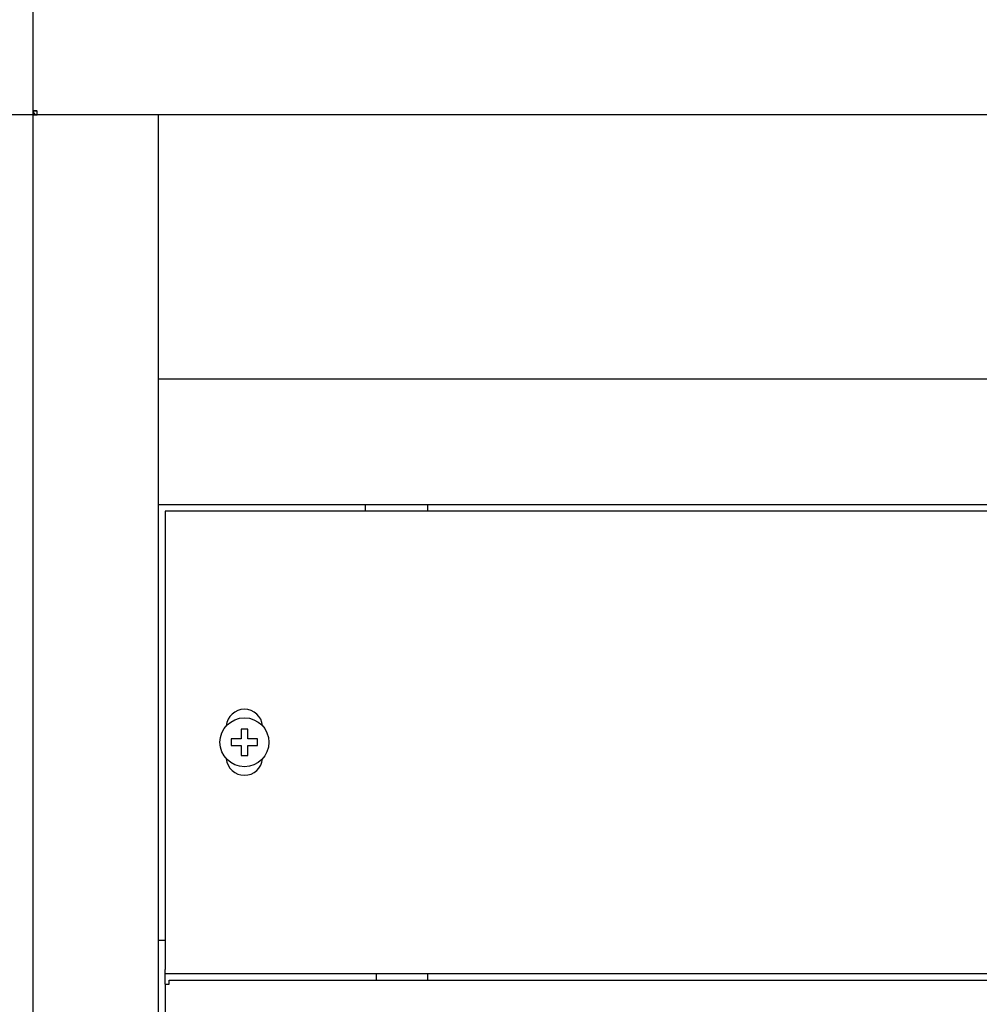
# Model space of a CAD drawing. Units: millimetres. Extents: x 0 to 16955, y -14614 to 12130.
# Drawn here: x 14765 to 14910, y 10586 to 10735 of the extents above; entities that cross this region are included whole.
import ezdxf

# ---------------------------------------------------------------- set-up
doc = ezdxf.new("R2010")
doc.units = ezdxf.units.MM
doc.layers.add('COTAS', color=1, linetype='Continuous')
doc.styles.get("Standard").update_dxf_attribs({"font": 'romans.shx'})
doc.dimstyles.new('JUAN4', dxfattribs={"dimtxt": 30, "dimasz": 19, "dimexe": 10, "dimexo": 30, "dimgap": 10, "dimtad": 3, "dimdec": 1, "dimdsep": 46, "dimtxsty": 'Standard', "dimcen": 5, "dimclrd": 256, "dimclre": 256, "dimclrt": 1, "dimadec": 0, "dimazin": 0, "dimtp": 0.5, "dimtm": 0.5, "dimtfac": 0.125, "dimtdec": 1, "dimtofl": 0, "dimtmove": 0, "dimatfit": 0, "dimfxl": 1, "dimtolj": 1, "dimtzin": 0, "dimarcsym": 0})

# ---------------------------------------------------------------- blocks, each defined once
blk = doc.blocks.new('*D419')
at = {"layer": 'COTAS', "lineweight": -2, "transparency": 16777216}
for p, q in [((14736.68, 10813.84), (14736.68, 10068.1)), ((16046.7, 10813.84), (16046.7, 10068.1)), ((14755.68, 10078.1), (16027.7, 10078.1))]:
    blk.add_line(p, q, dxfattribs=at)
at = {"layer": 'COTAS', "transparency": 16777216}
for points in [[(14755.68, 10081.27), (14755.68, 10074.94), (14736.68, 10078.1)], [(16027.7, 10081.27), (16027.7, 10074.94), (16046.7, 10078.1)]]:
    blk.add_solid(points, dxfattribs=at)
at = {"layer": 'Defpoints', "color": 0, "transparency": 16777216}
for p in [(14736.68, 10843.84), (16046.7, 10843.84), (16046.7, 10078.1)]:
    blk.add_point(p, dxfattribs=at)
at = {"layer": 'COTAS', "color": 1, "transparency": 16777216, "insert": (15391.69, 10103.1), "char_height": 30, "attachment_point": 5}
blk.add_mtext('\\A1;1310', dxfattribs=at)
blk = doc.blocks.new('*D420')
at = {"layer": 'COTAS', "lineweight": -2, "transparency": 16777216}
for p, q in [((14756.7, 11067.24), (14543.82, 11067.24)), ((14553.82, 11048.24), (14553.82, 10197.74)), ((14791.63, 10178.74), (14543.82, 10178.74))]:
    blk.add_line(p, q, dxfattribs=at)
at = {"layer": 'COTAS', "transparency": 16777216}
for points in [[(14550.66, 11048.24), (14556.99, 11048.24), (14553.82, 11067.24)], [(14550.66, 10197.74), (14556.99, 10197.74), (14553.82, 10178.74)]]:
    blk.add_solid(points, dxfattribs=at)
at = {"layer": 'Defpoints', "color": 0, "transparency": 16777216}
for p in [(14786.7, 11067.24), (14553.82, 10178.74), (14821.63, 10178.74)]:
    blk.add_point(p, dxfattribs=at)
at = {"layer": 'COTAS', "color": 1, "transparency": 16777216, "insert": (14528.82, 10622.99), "char_height": 30, "attachment_point": 5, "rotation": 90}
blk.add_mtext('\\A1;888.5', dxfattribs=at)
blk = doc.blocks.new('*D422')
at = {"layer": 'COTAS', "lineweight": -2, "transparency": 16777216}
for p, q in [((14766.68, 10690.74), (14766.68, 10119.18)), ((15254.68, 10455.74), (15254.68, 10119.18)), ((15235.68, 10129.18), (14785.68, 10129.18))]:
    blk.add_line(p, q, dxfattribs=at)
at = {"layer": 'COTAS', "transparency": 16777216}
for points in [[(14785.68, 10132.35), (14785.68, 10126.02), (14766.68, 10129.18)], [(15235.68, 10132.35), (15235.68, 10126.02), (15254.68, 10129.18)]]:
    blk.add_solid(points, dxfattribs=at)
at = {"layer": 'Defpoints', "color": 0, "transparency": 16777216}
for p in [(14766.68, 10720.74), (15254.68, 10485.74), (14766.68, 10129.18)]:
    blk.add_point(p, dxfattribs=at)
at = {"layer": 'COTAS', "color": 1, "transparency": 16777216, "insert": (15010.68, 10154.18), "char_height": 30, "attachment_point": 5}
blk.add_mtext('\\A1;488', dxfattribs=at)
blk = doc.blocks.new('*D427')
at = {"layer": 'COTAS', "lineweight": -2, "transparency": 16777216}
for p, q in [((15361.69, 10720.74), (14634.56, 10720.74)), ((14644.56, 10701.74), (14644.56, 10197.74)), ((14791.63, 10178.74), (14634.56, 10178.74))]:
    blk.add_line(p, q, dxfattribs=at)
at = {"layer": 'COTAS', "transparency": 16777216}
for points in [[(14641.39, 10701.74), (14647.72, 10701.74), (14644.56, 10720.74)], [(14641.39, 10197.74), (14647.72, 10197.74), (14644.56, 10178.74)]]:
    blk.add_solid(points, dxfattribs=at)
at = {"layer": 'Defpoints', "color": 0, "transparency": 16777216}
for p in [(15391.69, 10720.74), (14644.56, 10178.74), (14821.63, 10178.74)]:
    blk.add_point(p, dxfattribs=at)
at = {"layer": 'COTAS', "color": 1, "transparency": 16777216, "insert": (14619.56, 10449.74), "char_height": 30, "attachment_point": 5, "rotation": 90}
blk.add_mtext('\\A1;542', dxfattribs=at)

msp = doc.modelspace()

# ---------------------------------------------------------------- linework, layer by layer
at = {"color": 7, "linetype": 'Continuous'}
for p, q in [((14766.68, 11074.74), (14766.68, 10612.94)), ((14767.28, 10721.35), (14766.68, 10721.35)), ((14766.68, 10720.74), (14767.29, 10720.74)), ((14767.19, 10720.74), (14767.19, 10720.74)), ((14767.29, 10720.74), (14767.29, 10721.35)), ((16016.09, 10720.74), (14767.29, 10720.74)), ((14785.68, 10190.74), (14785.68, 10720.74)), ((14785.68, 10680.74), (14785.68, 10720.74)), ((14785.68, 10680.74), (15997.68, 10680.74)), ((14785.68, 10661.74), (14785.68, 10680.74)), ((14785.68, 10680.74), (15997.68, 10680.74)), ((14785.68, 10661.74), (15997.68, 10661.74)), ((15234.68, 10660.74), (14786.68, 10660.74)), ((14786.68, 10660.74), (14786.68, 10660.13)), ((14816.93, 10661.74), (14816.93, 10660.74)), ((14826.45, 10660.74), (14826.45, 10661.74)), ((14786.68, 10660.13), (14786.68, 10591.33)), ((14799.18, 10627.73), (14798.18, 10627.73)), ((14798.18, 10627.73), (14798.18, 10626.23)), ((14799.18, 10626.23), (14799.18, 10627.73)), ((14798.18, 10626.23), (14796.68, 10626.23)), ((14796.68, 10626.23), (14796.68, 10625.23)), ((14800.68, 10626.23), (14799.18, 10626.23)), ((14800.68, 10625.23), (14800.68, 10626.23)), ((14796.68, 10625.23), (14798.18, 10625.23)), ((14798.18, 10625.23), (14798.18, 10623.73)), ((14799.18, 10623.73), (14799.18, 10625.23)), ((14799.18, 10625.23), (14800.68, 10625.23)), ((14798.18, 10623.73), (14799.18, 10623.73)), ((14766.68, 10612.94), (14766.68, 10608.22)), ((14766.68, 10608.22), (14766.68, 10579.17)), ((14786.68, 10595.74), (14785.68, 10595.74)), ((14786.68, 10590.72), (14786.68, 10591.33)), ((14786.68, 10590.72), (15234.68, 10590.72)), ((14786.68, 10590.72), (14786.68, 10590.71)), ((14786.68, 10589.11), (14786.68, 10590.71)), ((14818.68, 10590.71), (15202.68, 10590.71)), ((14818.68, 10589.72), (14818.68, 10590.71)), ((14826.45, 10589.72), (14826.45, 10590.71)), ((14786.67, 10589.11), (14787.28, 10589.11)), ((14786.67, 10589.11), (14786.67, 10291.31)), ((14787.28, 10589.72), (15234.08, 10589.72)), ((14787.28, 10589.11), (14787.28, 10589.72))]:
    msp.add_line(p, q, dxfattribs=at)
msp.add_circle((14798.68, 10625.73), 3.7, dxfattribs=at)
for centre, radius, start, end in [((14767.25, 10731.81), 10.47, 266.8459, 270.1863), ((14767.29, 10721.35), 0.61, 180, 270), ((14767.19, 10721.25), 0.51, 180, 270), ((14767.29, 10721.35), 0.01, 180, 270), ((14798.68, 10627.98), 2.75, 4.937, 175.063), ((14798.68, 10623.48), 2.75, 184.937, 355.063)]:
    msp.add_arc(centre, radius, start, end, dxfattribs=at)

# ---------------------------------------------------------------- dimensions: what is measured, and where the dimension line sits
at = {"layer": 'COTAS'}
for base, p1, picture, middle in [((14553.82, 10178.74), (14786.7, 11067.24), '*D420', (14528.82, 10622.99)), ((14644.56, 10178.74), (15391.69, 10720.74), '*D427', (14619.56, 10449.74))]:
    dim = msp.add_linear_dim(base=base, p1=p1, p2=(14821.63, 10178.74), angle=90, dimstyle='JUAN4', dxfattribs=at)
    dim.commit()
    dim.dimension.update_dxf_attribs({"geometry": picture, "text_midpoint": middle})
for base, p1, p2, picture, middle in [((16046.7, 10078.1), (14736.68, 10843.84), (16046.7, 10843.84), '*D419', (15391.69, 10103.1)), ((14766.68, 10129.18), (15254.68, 10485.74), (14766.68, 10720.74), '*D422', (15010.68, 10154.18))]:
    dim = msp.add_linear_dim(base=base, p1=p1, p2=p2, dimstyle='JUAN4', dxfattribs=at)
    dim.commit()
    dim.dimension.update_dxf_attribs({"geometry": picture, "text_midpoint": middle})

doc.saveas('drawing.dxf')
